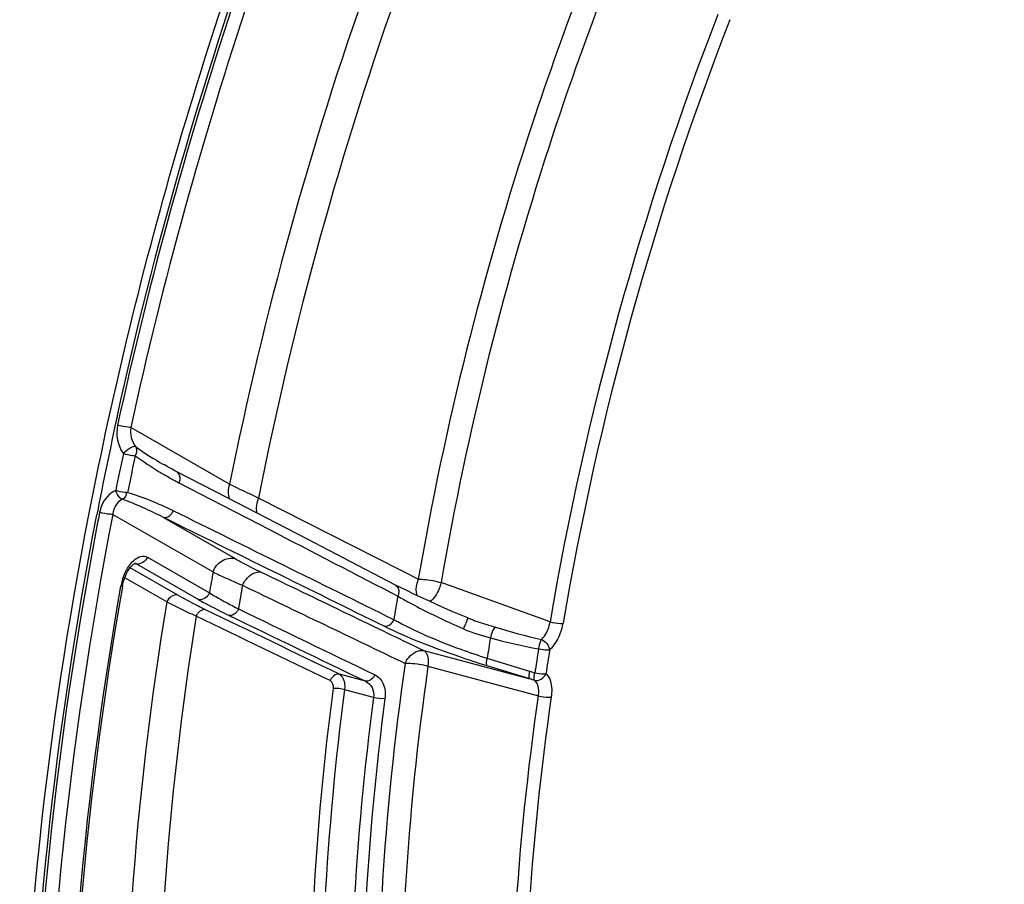
# Model space of a CAD drawing. Units: millimetres. Extents: x 0 to 594, y 0 to 420.
# Drawn here: x 292 to 304, y 74 to 86 of the extents above; entities that cross this region are included whole.
import ezdxf

# ---------------------------------------------------------------- set-up
doc = ezdxf.new("R2010")
doc.units = ezdxf.units.MM
doc.header["$LTSCALE"] = 32.67
doc.layers.get('0').update_dxf_attribs({"linetype": 'CONTINUOUS'})
doc.layers.add('AXES', color=7, linetype='CONTINUOUS')

msp = doc.modelspace()

# ---------------------------------------------------------------- linework, layer by layer
at = {"color": 3, "linetype": 'CONTINUOUS'}
msp.add_arc((343.29835, 69.326444), 51.670113, 167.5854084, 169.0344186, dxfattribs=at)
for points, knots in [([(292.83641, 80.434695), (293.794179, 84.786305), (296.008175, 91.054804), (300.356803, 98.320398), (302.931604, 101.40804), (304.293862, 102.73125)], [0, 0, 0, 0, 0.5273309, 0.775243736, 1, 1, 1, 1]), ([(292.50103, 63.067598), (291.912766, 65.531136), (291.435046, 70.961238), (292.027986, 76.348668), (292.571649, 79.155096)], [0, 0, 0, 0, 0.469785037, 1, 1, 1, 1])]:
    msp.add_open_spline(points, degree=3, knots=knots, dxfattribs=at)
at = {"color": 7, "linetype": 'CONTINUOUS'}
for points, knots in [([(292.472854, 79.173741), (293.100544, 82.405065), (294.932152, 88.642698), (297.858967, 94.458334), (299.592392, 97.113062)], [0, 0, 0, 0, 0.509376113, 1, 1, 1, 1]), ([(292.376518, 63.038901), (291.794845, 65.513078), (291.327164, 70.958833), (291.926479, 76.361022), (292.472854, 79.173741)], [0, 0, 0, 0, 0.470069644, 1, 1, 1, 1])]:
    msp.add_open_spline(points, degree=3, knots=knots, dxfattribs=at)
at = {"layer": 'AXES', "color": 9, "linetype": 'CONTINUOUS'}
for p, q in [((294.285892, 79.54827), (293.009443, 80.281326)), ((293.534953, 79.619856), (293.551001, 79.6111)), ((293.631245, 79.568542), (294.331359, 79.20587)), ((296.504123, 78.432841), (294.659489, 79.36988)), ((292.607511, 79.185819), (292.600706, 79.150773)), ((292.778107, 79.159238), (294.072716, 78.415767)), ((293.43285, 79.118367), (294.356488, 78.58793)), ((294.331359, 79.20587), (294.677817, 79.02634)), ((293.224049, 78.605381), (294.026069, 78.144789)), ((293.082163, 78.519299), (293.063759, 78.523991)), ((293.065048, 78.526372), (293.065644, 78.526217)), ((293.082163, 78.519299), (293.884188, 78.058704)), ((293.615715, 78.114826), (293.000487, 78.468146)), ((296.521792, 78.423862), (296.504123, 78.432841)), ((296.724126, 78.321038), (296.521792, 78.423862)), ((293.473829, 78.028744), (292.931482, 78.340209)), ((298.426045, 77.771623), (297.018522, 78.277061)), ((296.37889, 78.144207), (296.458721, 78.102778)), ((296.795237, 77.39947), (298.165202, 77.032321)), ((298.163589, 77.128357), (297.613595, 77.296842)), ((296.042887, 77.0025), (295.704627, 77.093122)), ((296.849235, 77.198518), (298.276567, 76.815551)), ((298.165202, 77.032321), (297.615009, 77.200632)), ((296.145434, 76.793666), (295.775135, 76.89298))]:
    msp.add_line(p, q, dxfattribs=at)
at = {"layer": 'AXES', "color": 7, "linetype": 'CONTINUOUS'}
for p, q in [((294.251711, 79.375346), (293.603782, 79.710649)), ((295.282105, 78.841881), (294.251711, 79.375346)), ((296.43157, 78.246363), (295.282105, 78.841881)), ((292.903958, 78.239561), (292.9017, 78.226607)), ((296.49264, 78.215114), (296.431627, 78.246334)), ((296.576509, 78.173337), (296.49264, 78.215114)), ((296.665811, 78.130035), (296.576509, 78.173337)), ((297.362607, 77.820019), (297.277844, 77.85558)), ((297.423716, 77.796416), (297.423936, 77.796337))]:
    msp.add_line(p, q, dxfattribs=at)
for points in [[(293.603785, 79.710653), (293.580624, 79.722724), (293.546229, 79.740969), (293.51199, 79.759516), (293.477905, 79.778366), (293.443975, 79.797518), (293.433424, 79.803553)], [(292.969732, 78.42258), (292.986018, 78.448483), (293.002336, 78.470659), (293.018041, 78.488828), (293.032735, 78.503145), (293.045799, 78.513645), (293.054086, 78.51911)], [(293.054086, 78.51911), (293.056523, 78.520516), (293.06442, 78.524308), (293.068902, 78.525727), (293.069592, 78.525831), (293.066854, 78.525986), (293.065647, 78.526216)], [(292.916259, 78.293951), (292.927024, 78.328513), (292.93982, 78.362085), (292.95419, 78.393631), (292.969732, 78.42258)], [(292.903957, 78.239551), (292.907728, 78.259085), (292.916259, 78.293951)], [(297.277844, 77.85558), (297.170326, 77.901475), (297.064027, 77.94774), (296.959704, 77.994048), (296.858073, 78.040085), (296.759875, 78.08552), (296.665811, 78.130035)], [(297.423708, 77.796418), (297.39672, 77.806423), (297.366844, 77.818262), (297.362605, 77.820017)]]:
    msp.add_lwpolyline(points, dxfattribs=at)
at = {"layer": 'AXES', "color": 9, "linetype": 'CONTINUOUS'}
for centre, radius, start, end in [((341.129382, 70.106157), 47.785626, 160.517828, 168.6037515), ((340.364582, 70.342039), 46.588169, 160.2950242, 168.8265552), ((344.667649, 69.015168), 53.044856, 161.4188681, 167.7027115), ((344.607847, 69.033612), 52.810097, 161.4188642, 167.7027107), ((338.286476, 70.984326), 40.434161, 158.7844363, 170.336555), ((338.224836, 71.00332), 40.201221, 158.7850146, 170.3365649), ((343.429769, 69.280264), 51.629619, 168.0773431, 168.6209315), ((343.405531, 69.286447), 51.448379, 168.0755474, 168.6191365), ((295.68797, 83.5513), 4.482363, 238.9748528, 239.8924201), ((295.722109, 83.610383), 4.5506, 239.8937361, 241.2734231), ((295.768758, 83.695784), 4.647912, 241.5004948, 242.6202051), ((342.455123, 69.48754), 50.78229, 169.0304391, 169.9118117), ((293.048917, 78.463043), 0.065341, 64.8384416, 75.1705437), ((293.048434, 78.462017), 0.066474, 59.5093283, 64.8368123), ((338.746516, 70.585959), 45.354761, 170.0589562, 170.4063123), ((293.56722, 78.10988), 0.695402, 163.6088695, 170.0699012), ((293.581122, 78.106162), 0.709789, 162.4151629, 163.6376597), ((337.857007, 70.839325), 44.031619, 170.3203958, 170.7239414), ((336.616874, 71.239758), 40.740376, 170.3018568, 170.7372539), ((302.045156, 88.349418), 11.67532, 245.2324232, 246.06353), ((294.074685, 79.053194), 3.513715, 336.9636145, 337.8039146), ((294.441855, 78.90434), 3.11752, 337.7876393, 338.2426606), ((298.222015, 80.015214), 2.35804, 250.2174319, 250.6534336), ((298.416616, 80.57415), 2.949882, 250.6835919, 251.8487939), ((335.851454, 71.456543), 38.6813, 170.9151686, 171.3159822), ((336.146759, 71.340471), 38.353805, 170.8771732, 171.3514567), ((336.081183, 71.362183), 38.142345, 170.8769288, 171.3512124), ((296.601907, 72.028154), 5.333941, 72.2384201, 72.9754143), ((296.078014, 69.938961), 7.394059, 73.0949741, 73.6037276)]:
    msp.add_arc(centre, radius, start, end, dxfattribs=at)
for points, knots in [([(298.87022, 86.091607), (298.627901, 85.462221), (297.724085, 82.928695), (297.064942, 80.30717), (296.724126, 78.321038)], [0, 0, 0, 0, 0.250753267, 1, 1, 1, 1]), ([(299.146283, 85.98125), (298.906034, 85.35724), (298.009939, 82.845357), (297.356427, 80.246226), (297.018522, 78.277061)], [0, 0, 0, 0, 0.250753253, 1, 1, 1, 1]), ([(293.009442, 80.281322), (292.99815, 80.281374), (292.940729, 80.28697), (292.884107, 80.299254), (292.839873, 80.312882)], [0, 0, 0, 0, 0.19612066, 1, 1, 1, 1]), ([(293.073443, 80.029726), (293.051485, 80.041327), (292.983501, 80.007584), (292.941579, 79.970389), (292.913936, 79.946484)], [0, 0, 0, 0, 0.404602877, 1, 1, 1, 1]), ([(292.913936, 79.946484), (292.952803, 79.93451), (293.004072, 79.923466), (293.055907, 79.917506), (293.067363, 79.916803)], [0, 0, 0, 0, 0.779905342, 1, 1, 1, 1]), ([(293.603769, 79.710623), (293.635214, 79.694195), (293.652609, 79.629419), (293.63725, 79.582299), (293.631245, 79.568542)], [0, 0, 0, 0, 0.702693628, 1, 1, 1, 1]), ([(294.659489, 79.36988), (294.624688, 79.385797), (294.499399, 79.443652), (294.374914, 79.503297), (294.285892, 79.54827)], [0, 0, 0, 0, 0.277291113, 1, 1, 1, 1]), ([(292.815017, 79.466747), (292.734644, 79.433662), (292.646893, 79.331004), (292.613623, 79.217231), (292.607511, 79.185819)], [0, 0, 0, 0, 0.730893393, 1, 1, 1, 1]), ([(292.968774, 79.438747), (292.957281, 79.439181), (292.905321, 79.444172), (292.853876, 79.454776), (292.815017, 79.466747)], [0, 0, 0, 0, 0.220490396, 1, 1, 1, 1]), ([(292.900245, 79.354768), (292.890898, 79.357687), (292.84985, 79.384866), (292.82796, 79.430981), (292.815017, 79.466747)], [0, 0, 0, 0, 0.20473458, 1, 1, 1, 1]), ([(292.900245, 79.354768), (292.921877, 79.364263), (292.953369, 79.387373), (292.956091, 79.422026), (292.955106, 79.431521)], [0, 0, 0, 0, 0.71221644, 1, 1, 1, 1]), ([(292.900245, 79.354768), (292.848327, 79.330905), (292.795944, 79.257076), (292.780535, 79.180537), (292.778108, 79.159238)], [0, 0, 0, 0, 0.727183424, 1, 1, 1, 1]), ([(292.778107, 79.159238), (292.190997, 76.141307), (291.587974, 70.38431), (292.24189, 64.585368), (292.98824, 62.011944)], [0, 0, 0, 0, 0.534327629, 1, 1, 1, 1]), ([(292.778109, 79.159246), (292.76674, 79.158479), (292.708944, 79.1611), (292.651749, 79.17219), (292.607511, 79.185819)], [0, 0, 0, 0, 0.197525971, 1, 1, 1, 1]), ([(293.432847, 79.11836), (293.469341, 79.110195), (293.526761, 79.145276), (293.55218, 79.190295), (293.558148, 79.204261)], [0, 0, 0, 0, 0.711159133, 1, 1, 1, 1]), ([(292.95997, 78.448739), (292.972063, 78.47005), (293.016507, 78.538313), (293.082571, 78.601106), (293.13872, 78.615439)], [0, 0, 0, 0, 0.297176797, 1, 1, 1, 1]), ([(294.072716, 78.415767), (294.094703, 78.47384), (294.172344, 78.575132), (294.30233, 78.60223), (294.356488, 78.58793)], [0, 0, 0, 0, 0.525751476, 1, 1, 1, 1]), ([(294.356488, 78.58793), (294.381038, 78.573832), (294.492026, 78.511962), (294.605598, 78.454824), (294.694573, 78.411991)], [0, 0, 0, 0, 0.22281048, 1, 1, 1, 1]), ([(292.457962, 78.382757), (291.895685, 75.222127), (291.391728, 69.250487), (292.304348, 63.259045), (293.23496, 60.67776)], [0, 0, 0, 0, 0.539160772, 1, 1, 1, 1]), ([(294.072716, 78.415767), (294.100377, 78.402033), (294.225555, 78.341475), (294.352752, 78.285167), (294.452249, 78.242735)], [0, 0, 0, 0, 0.22210194, 1, 1, 1, 1]), ([(294.452249, 78.242735), (294.464355, 78.270006), (294.514224, 78.356727), (294.623924, 78.427157), (294.694573, 78.411991)], [0, 0, 0, 0, 0.292246791, 1, 1, 1, 1]), ([(293.422177, 61.815924), (292.647418, 64.254203), (291.901084, 69.79673), (292.374746, 75.320809), (292.882236, 78.229799)], [0, 0, 0, 0, 0.464208613, 1, 1, 1, 1]), ([(292.882236, 78.229799), (292.887504, 78.230474), (292.895205, 78.231517), (292.903452, 78.236713), (292.903966, 78.23955)], [0, 0, 0, 0, 0.648130354, 1, 1, 1, 1]), ([(296.431614, 78.246308), (296.463353, 78.229665), (296.480729, 78.164087), (296.464864, 78.116616), (296.458689, 78.102795)], [0, 0, 0, 0, 0.703033605, 1, 1, 1, 1]), ([(296.724126, 78.321038), (296.715509, 78.303721), (296.691371, 78.236735), (296.688442, 78.159618), (296.706217, 78.110812)], [0, 0, 0, 0, 0.271349025, 1, 1, 1, 1]), ([(296.724126, 78.321038), (296.746483, 78.321389), (296.845855, 78.316679), (296.94468, 78.299036), (297.018522, 78.277061)], [0, 0, 0, 0, 0.224938174, 1, 1, 1, 1]), ([(297.018522, 78.277061), (297.012864, 78.25108), (296.984679, 78.160586), (296.931945, 78.069374), (296.872981, 78.033307)], [0, 0, 0, 0, 0.277816563, 1, 1, 1, 1]), ([(293.97514, 77.927644), (293.941521, 77.943847), (293.820235, 78.003334), (293.700505, 78.066133), (293.615715, 78.114826)], [0, 0, 0, 0, 0.276245039, 1, 1, 1, 1]), ([(294.026069, 78.144789), (294.053269, 78.128063), (294.176105, 78.054848), (294.302272, 77.987343), (294.401182, 77.936846)], [0, 0, 0, 0, 0.223320414, 1, 1, 1, 1]), ([(296.458721, 78.102774), (296.507137, 78.074687), (296.734567, 77.948192), (296.96847, 77.833614), (297.153917, 77.748055)], [0, 0, 0, 0, 0.215112028, 1, 1, 1, 1]), ([(293.473829, 78.028744), (293.061645, 75.495533), (292.684539, 70.676107), (293.317347, 65.848195), (293.959549, 63.701314)], [0, 0, 0, 0, 0.533869698, 1, 1, 1, 1]), ([(293.854092, 77.843712), (293.81857, 77.859796), (293.690508, 77.918726), (293.56382, 77.980766), (293.473829, 78.028744)], [0, 0, 0, 0, 0.276601178, 1, 1, 1, 1]), ([(293.884188, 78.058704), (293.912949, 78.042187), (294.04292, 77.969726), (294.175907, 77.902786), (294.280076, 77.852605)], [0, 0, 0, 0, 0.222908297, 1, 1, 1, 1]), ([(293.854092, 77.843712), (293.476362, 75.44434), (293.133559, 70.874888), (293.722531, 66.300108), (294.314763, 64.255161)], [0, 0, 0, 0, 0.532903825, 1, 1, 1, 1]), ([(293.97514, 77.927644), (293.939931, 77.935219), (293.885196, 77.9004), (293.860177, 77.857268), (293.854094, 77.843712)], [0, 0, 0, 0, 0.707923705, 1, 1, 1, 1]), ([(294.401174, 77.93685), (294.395105, 77.923258), (294.370123, 77.880023), (294.315337, 77.845026), (294.280076, 77.852605)], [0, 0, 0, 0, 0.292155302, 1, 1, 1, 1]), ([(296.282655, 77.713035), (296.318893, 77.704893), (296.376029, 77.73913), (296.401651, 77.783636), (296.407692, 77.797433)], [0, 0, 0, 0, 0.711475477, 1, 1, 1, 1]), ([(297.615009, 77.200632), (297.491869, 77.238311), (297.039846, 77.387288), (296.594041, 77.559259), (296.282655, 77.713035)], [0, 0, 0, 0, 0.270501992, 1, 1, 1, 1]), ([(297.613594, 77.296833), (297.50104, 77.332199), (297.089413, 77.474118), (296.685452, 77.643393), (296.407728, 77.797414)], [0, 0, 0, 0, 0.270872478, 1, 1, 1, 1]), ([(297.362597, 77.819995), (297.368624, 77.816615), (297.343803, 77.7846), (297.344074, 77.765757), (297.33729, 77.748749)], [0, 0, 0, 0, 0.273969822, 1, 1, 1, 1]), ([(298.313567, 77.542906), (298.328064, 77.555307), (298.385372, 77.620203), (298.416335, 77.70547), (298.426045, 77.771623)], [0, 0, 0, 0, 0.221990585, 1, 1, 1, 1]), ([(298.421337, 77.409868), (298.442978, 77.428563), (298.528915, 77.525883), (298.577279, 77.652558), (298.594038, 77.751508)], [0, 0, 0, 0, 0.221763404, 1, 1, 1, 1]), ([(298.426045, 77.771622), (298.469518, 77.758692), (298.526116, 77.749186), (298.582924, 77.749917), (298.594038, 77.751508)], [0, 0, 0, 0, 0.801574414, 1, 1, 1, 1]), ([(297.720181, 77.70216), (297.702295, 77.692196), (297.677808, 77.641594), (297.661602, 77.594498), (297.655378, 77.564193)], [0, 0, 0, 0, 0.398238954, 1, 1, 1, 1]), ([(298.313567, 77.542906), (298.308632, 77.535667), (298.29084, 77.496869), (298.282199, 77.454853), (298.278103, 77.421522)], [0, 0, 0, 0, 0.206900242, 1, 1, 1, 1]), ([(296.55338, 77.233203), (296.564632, 77.260546), (296.61648, 77.345985), (296.724839, 77.413817), (296.795237, 77.39947)], [0, 0, 0, 0, 0.291556867, 1, 1, 1, 1]), ([(296.795237, 77.39947), (296.806847, 77.392651), (296.856624, 77.337322), (296.856255, 77.256179), (296.849235, 77.198518)], [0, 0, 0, 0, 0.188184653, 1, 1, 1, 1]), ([(298.278102, 77.421522), (298.315771, 77.412738), (298.363928, 77.40585), (298.412099, 77.408306), (298.421336, 77.409868)], [0, 0, 0, 0, 0.805018206, 1, 1, 1, 1]), ([(296.55338, 77.233203), (296.278268, 75.299082), (296.035316, 71.604663), (296.485497, 67.91119), (296.926174, 66.236796)], [0, 0, 0, 0, 0.530145877, 1, 1, 1, 1]), ([(296.55338, 77.233203), (296.575831, 77.234984), (296.675498, 77.235493), (296.775356, 77.220344), (296.849235, 77.198518)], [0, 0, 0, 0, 0.226215365, 1, 1, 1, 1]), ([(297.615012, 77.200641), (297.611462, 77.203712), (297.599128, 77.236135), (297.607275, 77.269569), (297.613416, 77.296886)], [0, 0, 0, 0, 0.143592897, 1, 1, 1, 1]), ([(295.704627, 77.093122), (295.669623, 77.100689), (295.615082, 77.066602), (295.589901, 77.023883), (295.583764, 77.010469)], [0, 0, 0, 0, 0.7082704, 1, 1, 1, 1]), ([(295.775135, 76.89298), (295.77777, 76.914924), (295.780976, 76.986009), (295.749467, 77.06958), (295.704627, 77.093122)], [0, 0, 0, 0, 0.303812035, 1, 1, 1, 1]), ([(296.163792, 77.085469), (296.157669, 77.07202), (296.132529, 77.029199), (296.077941, 76.994931), (296.042887, 77.0025)], [0, 0, 0, 0, 0.291820137, 1, 1, 1, 1]), ([(296.163792, 77.085469), (296.211548, 77.062369), (296.294756, 76.964377), (296.301857, 76.841425), (296.293614, 76.778177)], [0, 0, 0, 0, 0.454063416, 1, 1, 1, 1]), ([(296.849235, 77.198518), (296.576473, 75.28092), (296.335596, 71.61806), (296.781931, 67.956139), (297.218844, 66.296048)], [0, 0, 0, 0, 0.53014587, 1, 1, 1, 1]), ([(298.165202, 77.032321), (298.161663, 77.035392), (298.149367, 77.067738), (298.157474, 77.101101), (298.163589, 77.128357)], [0, 0, 0, 0, 0.143669011, 1, 1, 1, 1]), ([(298.228104, 77.013509), (298.224792, 77.016957), (298.215224, 77.049317), (298.223262, 77.081311), (298.229062, 77.107848)], [0, 0, 0, 0, 0.149687781, 1, 1, 1, 1]), ([(298.372566, 77.097923), (298.363323, 77.096133), (298.315129, 77.092744), (298.26678, 77.099208), (298.229062, 77.107848)], [0, 0, 0, 0, 0.195695942, 1, 1, 1, 1]), ([(298.445421, 76.800943), (298.450026, 76.833083), (298.457393, 76.93385), (298.4314, 77.057151), (298.372566, 77.097923)], [0, 0, 0, 0, 0.312048861, 1, 1, 1, 1]), ([(296.042887, 77.0025), (296.077902, 76.98665), (296.142199, 76.924513), (296.151483, 76.836735), (296.145434, 76.793666)], [0, 0, 0, 0, 0.469133125, 1, 1, 1, 1]), ([(298.276567, 76.815551), (298.279849, 76.836912), (298.285453, 76.904116), (298.267553, 76.986507), (298.228104, 77.013509)], [0, 0, 0, 0, 0.311327954, 1, 1, 1, 1]), ([(295.980305, 66.48541), (295.591138, 68.086501), (295.18481, 71.581833), (295.389174, 75.081055), (295.62695, 76.908429)], [0, 0, 0, 0, 0.472056946, 1, 1, 1, 1]), ([(296.127012, 66.513566), (295.739473, 68.10796), (295.334845, 71.588668), (295.538354, 75.073251), (295.775135, 76.89298)], [0, 0, 0, 0, 0.472056947, 1, 1, 1, 1]), ([(296.145434, 76.793666), (295.907956, 74.97214), (295.703721, 71.4843), (296.109149, 68.000284), (296.497634, 66.404711)], [0, 0, 0, 0, 0.527989081, 1, 1, 1, 1]), ([(296.293614, 76.778177), (296.057135, 74.964309), (295.853758, 71.491133), (296.257482, 68.021764), (296.644333, 66.432898)], [0, 0, 0, 0, 0.527989085, 1, 1, 1, 1]), ([(298.64738, 65.877418), (298.206487, 67.541666), (297.756908, 71.216098), (298.000873, 74.891165), (298.276567, 76.815551)], [0, 0, 0, 0, 0.469668052, 1, 1, 1, 1]), ([(298.814105, 65.925782), (298.375749, 67.580449), (297.928755, 71.233726), (298.171315, 74.887636), (298.445421, 76.800943)], [0, 0, 0, 0, 0.469667946, 1, 1, 1, 1]), ([(298.276567, 76.815551), (298.320073, 76.802695), (298.377391, 76.79454), (298.4343, 76.798507), (298.445421, 76.800943)], [0, 0, 0, 0, 0.799378543, 1, 1, 1, 1])]:
    msp.add_open_spline(points, degree=3, knots=knots, dxfattribs=at)
for points in [[(292.839873, 80.312882), (292.813363, 80.191132), (292.838098, 80.04535), (292.913936, 79.946484)], [(293.009443, 80.281326), (292.996928, 80.195699), (293.019507, 80.097399), (293.073443, 80.029726)], [(293.073443, 80.029726), (293.093329, 79.997703), (293.084996, 79.95012), (293.067363, 79.916803)], [(293.073443, 80.029726), (293.189901, 79.949018), (293.310482, 79.874118), (293.433364, 79.803573)], [(293.067363, 79.916803), (293.167166, 79.842749), (293.2712, 79.774233), (293.377697, 79.710178)], [(294.285892, 79.54827), (294.263296, 79.48859), (294.260839, 79.415218), (294.286584, 79.356828)], [(293.558156, 79.204258), (293.368511, 79.297753), (293.171945, 79.380201), (292.968775, 79.438752)], [(294.65949, 79.369879), (294.632679, 79.310132), (294.620239, 79.237414), (294.638545, 79.174538)], [(293.43285, 79.118367), (293.260135, 79.207237), (293.082931, 79.288783), (292.900245, 79.354768)], [(296.282655, 77.713035), (295.332978, 78.182001), (294.383001, 78.650361), (293.43285, 79.118367)], [(296.407729, 77.797416), (295.458167, 78.266962), (294.508262, 78.735814), (293.558156, 79.204258)], [(294.677817, 79.02634), (295.244917, 78.732443), (295.81195, 78.438415), (296.37889, 78.144207)], [(293.224049, 78.605381), (293.204461, 78.553646), (293.135649, 78.505177), (293.082163, 78.519299)], [(293.13872, 78.615439), (293.16647, 78.622522), (293.199212, 78.619643), (293.224049, 78.605381)], [(292.904502, 78.320602), (292.918563, 78.364969), (292.936999, 78.408259), (292.95997, 78.448739)], [(294.694573, 78.411991), (295.394958, 78.074825), (296.095203, 77.737366), (296.795237, 77.39947)], [(294.452249, 78.242735), (295.152743, 77.906467), (295.853137, 77.569993), (296.55338, 77.233203)], [(293.615715, 78.114826), (293.562229, 78.128948), (293.493417, 78.080479), (293.473829, 78.028744)], [(294.026074, 78.144786), (294.006486, 78.093051), (293.937674, 78.044582), (293.884188, 78.058704)], [(295.583764, 77.010469), (295.007327, 77.288466), (294.430757, 77.566188), (293.854092, 77.843712)], [(295.704627, 77.093122), (295.128269, 77.371582), (294.551759, 77.649727), (293.97514, 77.927644)], [(294.280076, 77.852605), (294.867802, 77.56949), (295.45542, 77.286151), (296.042887, 77.0025)], [(294.401182, 77.936846), (294.988858, 77.653342), (295.576411, 77.369582), (296.163792, 77.085469)], [(297.497652, 77.771061), (297.571424, 77.746827), (297.645909, 77.724816), (297.720182, 77.702162)], [(297.308205, 77.678223), (297.419537, 77.6288), (297.538283, 77.597723), (297.655386, 77.56419)], [(297.720182, 77.702162), (297.916068, 77.642416), (298.113911, 77.588497), (298.313567, 77.542906)], [(297.655386, 77.564191), (297.860369, 77.506487), (298.068243, 77.457674), (298.278102, 77.421522)], [(298.313567, 77.542906), (298.368008, 77.525783), (298.411213, 77.466033), (298.421336, 77.409868)], [(298.228104, 77.013509), (298.281839, 76.99857), (298.34938, 77.047198), (298.372566, 77.097923)], [(295.62695, 76.908429), (295.631716, 76.945054), (295.61703, 76.994421), (295.583764, 77.010469)], [(295.775135, 76.89298), (295.727496, 76.907012), (295.676341, 76.913612), (295.62695, 76.908429)], [(296.293614, 76.778177), (296.24422, 76.77302), (296.193072, 76.779633), (296.145434, 76.793666)]]:
    msp.add_open_spline(points, degree=3, dxfattribs=at)
at = {"layer": 'AXES', "color": 7, "linetype": 'CONTINUOUS'}
msp.add_open_spline([(292.9017, 78.226607), (292.394895, 75.316923), (291.924367, 69.796924), (292.677913, 64.258801), (293.458252, 61.827525)], degree=3, knots=[0, 0, 0, 0, 0.536322998, 1, 1, 1, 1], dxfattribs=at)

doc.saveas('drawing.dxf')
